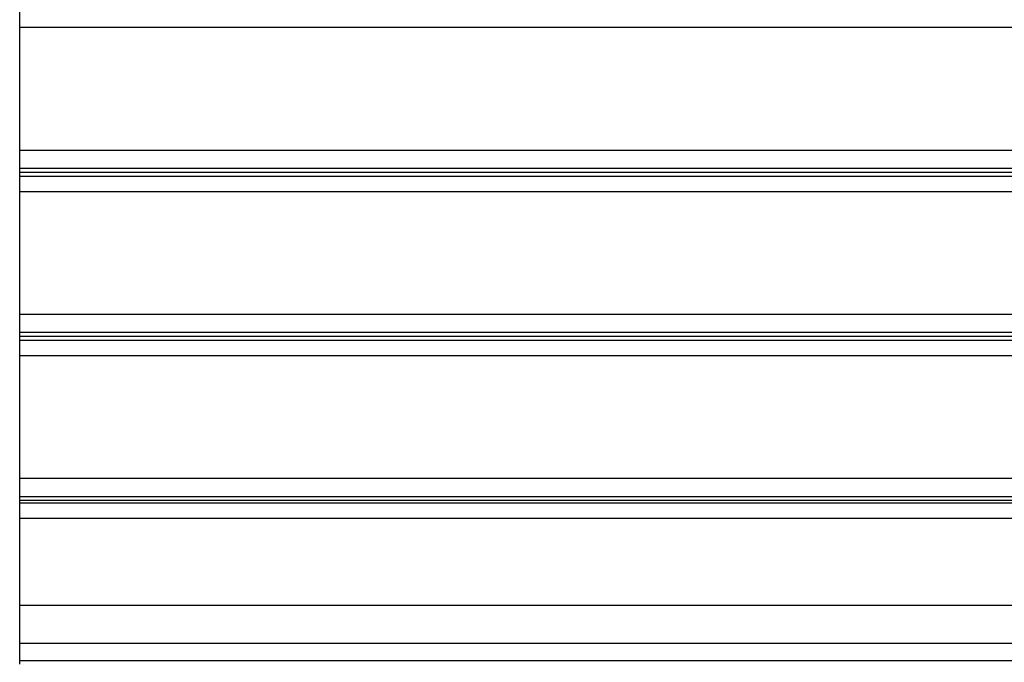
# Model space of a CAD drawing. Extents: x -66 to 65, y -27 to 27.
# Drawn here: x -12 to -8, y 13 to 15 of the extents above; entities that cross this region are included whole.
import ezdxf

# ---------------------------------------------------------------- set-up
doc = ezdxf.new("R2010")
doc.units = 0
doc.layers.get('0').update_dxf_attribs({"linetype": 'CONTINUOUS'})

msp = doc.modelspace()

# ---------------------------------------------------------------- linework, layer by layer
at = {"color": 0}
for points in [[(-12.0001, 15.4044), (-12.0001, 15.4676)], [(-12.0001, 15.4044), (-12.0001, 15.4676)], [(-12.0001, 15.4044), (-12.0001, 15.4676)], [(-12.0001, 15.4044), (-12.0001, 15.4676)], [(-12.0001, 15.4044), (-12.0001, 15.4676)], [(-12.0001, 15.4044), (-12.0001, 15.4676)], [(-12.0001, 15.4044), (-12.0001, 15.4676)], [(-12.0001, 15.4044), (-12.0001, 15.4676)], [(-12.0001, 15.4044), (-12.0001, 15.4676)], [(-12.0001, 15.4044), (-12.0001, 15.4676)], [(-12.0001, 15.4044), (-12.0001, 15.4676)], [(-12.0001, 15.4044), (-12.0001, 15.4676)], [(-12.0001, 15.4044), (-12.0001, 15.4676)], [(-12.0001, 15.4044), (-12.0001, 15.4676)], [(-12.0001, 15.4044), (-12.0001, 15.4676)], [(-12.0001, 15.4044), (-12.0001, 15.4676)], [(-12.0001, 15.4044), (-12.0001, 15.4676)], [(-12.0001, 15.4044), (-12.0001, 15.4676)], [(-12.0001, 15.4044), (-12.0001, 15.4676)], [(-12.0001, 15.4044), (-12.0001, 15.4676)], [(-12.0001, 15.4044), (-12.0001, 15.4676)], [(-12.0001, 15.4044), (-12.0001, 15.4044)], [(-12.0001, 15.4044), (-12.0001, 15.4044)], [(-12.0001, 15.4044), (2.9999, 15.4044)], [(-12.0001, 15.4044), (2.9999, 15.4044)], [(-12.0001, 15.4044), (2.9999, 15.4044)], [(-12.0001, 15.4044), (2.9999, 15.4044)], [(-12.0001, 15.4044), (2.9999, 15.4044)], [(-12.0001, 15.4044), (2.9999, 15.4044)], [(-12.0001, 15.4044), (2.9999, 15.4044)], [(-12.0001, 15.4044), (2.9999, 15.4044)], [(-12.0001, 15.4044), (2.9999, 15.4044)], [(-12.0001, 15.4044), (2.9999, 15.4044)], [(-12.0001, 15.4044), (2.9999, 15.4044)], [(-12.0001, 15.4044), (2.9999, 15.4044)], [(-12.0001, 15.4044), (2.9999, 15.4044)], [(-12.0001, 15.4044), (2.9999, 15.4044)], [(-12.0001, 15.4044), (2.9999, 15.4044)], [(-12.0001, 15.4044), (2.9999, 15.4044)], [(-12.0001, 15.4044), (2.9999, 15.4044)], [(-12.0001, 15.4044), (2.9999, 15.4044)], [(-12.0001, 15.4044), (2.9999, 15.4044)], [(-12.0001, 15.4044), (2.9999, 15.4044)], [(-12.0001, 15.4044), (2.9999, 15.4044)], [(-12.0001, 15.4044), (-12.0001, 15.4044)], [(-12.0001, 14.8956), (-12.0001, 15.4044)], [(-12.0001, 14.8956), (-12.0001, 15.4044)], [(-12.0001, 14.8956), (-12.0001, 15.4044)], [(-12.0001, 14.8956), (-12.0001, 15.4044)], [(-12.0001, 14.8956), (-12.0001, 15.4044)], [(-12.0001, 14.8956), (-12.0001, 15.4044)], [(-12.0001, 14.8956), (-12.0001, 15.4044)], [(-12.0001, 14.8956), (-12.0001, 15.4044)], [(-12.0001, 14.8956), (-12.0001, 15.4044)], [(-12.0001, 14.8956), (-12.0001, 15.4044)], [(-12.0001, 14.8956), (-12.0001, 15.4044)], [(-12.0001, 14.8956), (-12.0001, 15.4044)], [(-12.0001, 14.8956), (-12.0001, 15.4044)], [(-12.0001, 14.8956), (-12.0001, 15.4044)], [(-12.0001, 14.8956), (-12.0001, 15.4044)], [(-12.0001, 14.8956), (-12.0001, 15.4044)], [(-12.0001, 14.8956), (-12.0001, 15.4044)], [(-12.0001, 14.8956), (-12.0001, 15.4044)], [(-12.0001, 14.8956), (-12.0001, 15.4044)], [(-12.0001, 14.8956), (-12.0001, 15.4044)], [(-12.0001, 14.8956), (-12.0001, 15.4044)], [(-12.0001, 14.8956), (-12.0001, 14.8956)], [(-12.0001, 14.8956), (-12.0001, 14.8956)], [(-12.0001, 14.8956), (2.9999, 14.8956)], [(-12.0001, 14.8956), (2.9999, 14.8956)], [(-12.0001, 14.8956), (2.9999, 14.8956)], [(-12.0001, 14.8956), (2.9999, 14.8956)], [(-12.0001, 14.8956), (2.9999, 14.8956)], [(-12.0001, 14.8956), (2.9999, 14.8956)], [(-12.0001, 14.8956), (2.9999, 14.8956)], [(-12.0001, 14.8956), (2.9999, 14.8956)], [(-12.0001, 14.8956), (2.9999, 14.8956)], [(-12.0001, 14.8956), (2.9999, 14.8956)], [(-12.0001, 14.8956), (2.9999, 14.8956)], [(-12.0001, 14.8956), (2.9999, 14.8956)], [(-12.0001, 14.8956), (2.9999, 14.8956)], [(-12.0001, 14.8956), (2.9999, 14.8956)], [(-12.0001, 14.8956), (2.9999, 14.8956)], [(-12.0001, 14.8956), (2.9999, 14.8956)], [(-12.0001, 14.8956), (2.9999, 14.8956)], [(-12.0001, 14.8956), (2.9999, 14.8956)], [(-12.0001, 14.8956), (2.9999, 14.8956)], [(-12.0001, 14.8956), (2.9999, 14.8956)], [(-12.0001, 14.8956), (2.9999, 14.8956)], [(-12.0001, 14.8956), (-12.0001, 14.8956)], [(-12.0001, 14.8201), (-12.0001, 14.8956)], [(-12.0001, 14.8201), (-12.0001, 14.8956)], [(-12.0001, 14.8201), (-12.0001, 14.8956)], [(-12.0001, 14.8201), (-12.0001, 14.8956)], [(-12.0001, 14.8201), (-12.0001, 14.8956)], [(-12.0001, 14.8201), (-12.0001, 14.8956)], [(-12.0001, 14.8201), (-12.0001, 14.8956)], [(-12.0001, 14.8201), (-12.0001, 14.8956)], [(-12.0001, 14.8201), (-12.0001, 14.8956)], [(-12.0001, 14.8201), (-12.0001, 14.8956)], [(-12.0001, 14.8201), (-12.0001, 14.8956)], [(-12.0001, 14.8201), (-12.0001, 14.8956)], [(-12.0001, 14.8201), (-12.0001, 14.8956)], [(-12.0001, 14.8201), (-12.0001, 14.8956)], [(-12.0001, 14.8201), (-12.0001, 14.8956)], [(-12.0001, 14.8201), (-12.0001, 14.8956)], [(-12.0001, 14.8201), (-12.0001, 14.8956)], [(-12.0001, 14.8201), (-12.0001, 14.8956)], [(-12.0001, 14.8201), (-12.0001, 14.8956)], [(-12.0001, 14.8201), (-12.0001, 14.8956)], [(-12.0001, 14.8201), (-12.0001, 14.8956)], [(-12.0001, 14.8201), (-12.0001, 14.8201)], [(-12.0001, 14.8201), (-12.0001, 14.8201)], [(-12.0001, 14.8201), (2.9999, 14.8201)], [(-12.0001, 14.8201), (2.9999, 14.8201)], [(-12.0001, 14.8201), (2.9999, 14.8201)], [(-12.0001, 14.8201), (2.9999, 14.8201)], [(-12.0001, 14.8201), (2.9999, 14.8201)], [(-12.0001, 14.8201), (2.9999, 14.8201)], [(-12.0001, 14.8201), (2.9999, 14.8201)], [(-12.0001, 14.8201), (2.9999, 14.8201)], [(-12.0001, 14.8201), (2.9999, 14.8201)], [(-12.0001, 14.8201), (2.9999, 14.8201)], [(-12.0001, 14.8201), (2.9999, 14.8201)], [(-12.0001, 14.8201), (2.9999, 14.8201)], [(-12.0001, 14.8201), (2.9999, 14.8201)], [(-12.0001, 14.8201), (2.9999, 14.8201)], [(-12.0001, 14.8201), (2.9999, 14.8201)], [(-12.0001, 14.8201), (2.9999, 14.8201)], [(-12.0001, 14.8201), (2.9999, 14.8201)], [(-12.0001, 14.8201), (2.9999, 14.8201)], [(-12.0001, 14.8201), (2.9999, 14.8201)], [(-12.0001, 14.8201), (2.9999, 14.8201)], [(-12.0001, 14.8201), (2.9999, 14.8201)], [(-12.0001, 14.8201), (-12.0001, 14.8201)], [(-12.0001, 14.8026), (-12.0001, 14.8201)], [(-12.0001, 14.8026), (-12.0001, 14.8201)], [(-12.0001, 14.8026), (-12.0001, 14.8201)], [(-12.0001, 14.8026), (-12.0001, 14.8201)], [(-12.0001, 14.8026), (-12.0001, 14.8201)], [(-12.0001, 14.8026), (-12.0001, 14.8201)], [(-12.0001, 14.8026), (-12.0001, 14.8201)], [(-12.0001, 14.8026), (-12.0001, 14.8201)], [(-12.0001, 14.8026), (-12.0001, 14.8201)], [(-12.0001, 14.8026), (-12.0001, 14.8201)], [(-12.0001, 14.8026), (-12.0001, 14.8201)], [(-12.0001, 14.8026), (-12.0001, 14.8201)], [(-12.0001, 14.8026), (-12.0001, 14.8201)], [(-12.0001, 14.8026), (-12.0001, 14.8201)], [(-12.0001, 14.8026), (-12.0001, 14.8201)], [(-12.0001, 14.8026), (-12.0001, 14.8201)], [(-12.0001, 14.8026), (-12.0001, 14.8201)], [(-12.0001, 14.8026), (-12.0001, 14.8201)], [(-12.0001, 14.8026), (-12.0001, 14.8201)], [(-12.0001, 14.8026), (-12.0001, 14.8201)], [(-12.0001, 14.8026), (-12.0001, 14.8201)], [(-12.0001, 14.8026), (-12.0001, 14.8026)], [(-12.0001, 14.7876), (-12.0001, 14.8026)], [(-12.0001, 14.7876), (-12.0001, 14.8026)], [(-12.0001, 14.7876), (-12.0001, 14.8026)], [(-12.0001, 14.7876), (-12.0001, 14.8026)], [(-12.0001, 14.7876), (-12.0001, 14.8026)], [(-12.0001, 14.7876), (-12.0001, 14.8026)], [(-12.0001, 14.7876), (-12.0001, 14.8026)], [(-12.0001, 14.7876), (-12.0001, 14.8026)], [(-12.0001, 14.7876), (-12.0001, 14.8026)], [(-12.0001, 14.7876), (-12.0001, 14.8026)], [(-12.0001, 14.7876), (-12.0001, 14.8026)], [(-12.0001, 14.7876), (-12.0001, 14.8026)], [(-12.0001, 14.7876), (-12.0001, 14.8026)], [(-12.0001, 14.7876), (-12.0001, 14.8026)], [(-12.0001, 14.7876), (-12.0001, 14.8026)], [(-12.0001, 14.7876), (-12.0001, 14.8026)], [(-12.0001, 14.7876), (-12.0001, 14.8026)], [(-12.0001, 14.7876), (-12.0001, 14.8026)], [(-12.0001, 14.7876), (-12.0001, 14.8026)], [(-12.0001, 14.7876), (-12.0001, 14.8026)], [(-12.0001, 14.7876), (-12.0001, 14.8026)], [(-12.0001, 14.8026), (-12.0001, 14.8026)], [(2.9999, 14.8026), (-12.0001, 14.8026)], [(2.9999, 14.8026), (-12.0001, 14.8026)], [(2.9999, 14.8026), (-12.0001, 14.8026)], [(2.9999, 14.8026), (-12.0001, 14.8026)], [(2.9999, 14.8026), (-12.0001, 14.8026)], [(2.9999, 14.8026), (-12.0001, 14.8026)], [(2.9999, 14.8026), (-12.0001, 14.8026)], [(2.9999, 14.8026), (-12.0001, 14.8026)], [(2.9999, 14.8026), (-12.0001, 14.8026)], [(2.9999, 14.8026), (-12.0001, 14.8026)], [(2.9999, 14.8026), (-12.0001, 14.8026)], [(2.9999, 14.8026), (-12.0001, 14.8026)], [(2.9999, 14.8026), (-12.0001, 14.8026)], [(2.9999, 14.8026), (-12.0001, 14.8026)], [(2.9999, 14.8026), (-12.0001, 14.8026)], [(2.9999, 14.8026), (-12.0001, 14.8026)], [(2.9999, 14.8026), (-12.0001, 14.8026)], [(2.9999, 14.8026), (-12.0001, 14.8026)], [(2.9999, 14.8026), (-12.0001, 14.8026)], [(2.9999, 14.8026), (-12.0001, 14.8026)], [(2.9999, 14.8026), (-12.0001, 14.8026)], [(-12.0001, 14.8026), (-12.0001, 14.8026)], [(-12.0001, 14.7876), (-12.0001, 14.7876)], [(-12.0001, 14.7876), (-12.0001, 14.7876)], [(-12.0001, 14.7876), (2.9999, 14.7876)], [(-12.0001, 14.7876), (2.9999, 14.7876)], [(-12.0001, 14.7876), (2.9999, 14.7876)], [(-12.0001, 14.7876), (2.9999, 14.7876)], [(-12.0001, 14.7876), (2.9999, 14.7876)], [(-12.0001, 14.7876), (2.9999, 14.7876)], [(-12.0001, 14.7876), (2.9999, 14.7876)], [(-12.0001, 14.7876), (2.9999, 14.7876)], [(-12.0001, 14.7876), (2.9999, 14.7876)], [(-12.0001, 14.7876), (2.9999, 14.7876)], [(-12.0001, 14.7876), (2.9999, 14.7876)], [(-12.0001, 14.7876), (2.9999, 14.7876)], [(-12.0001, 14.7876), (2.9999, 14.7876)], [(-12.0001, 14.7876), (2.9999, 14.7876)], [(-12.0001, 14.7876), (2.9999, 14.7876)], [(-12.0001, 14.7876), (2.9999, 14.7876)], [(-12.0001, 14.7876), (2.9999, 14.7876)], [(-12.0001, 14.7876), (2.9999, 14.7876)], [(-12.0001, 14.7876), (2.9999, 14.7876)], [(-12.0001, 14.7876), (2.9999, 14.7876)], [(-12.0001, 14.7876), (2.9999, 14.7876)], [(-12.0001, 14.7876), (-12.0001, 14.7876)], [(-12.0001, 14.7244), (-12.0001, 14.7876)], [(-12.0001, 14.7244), (-12.0001, 14.7876)], [(-12.0001, 14.7244), (-12.0001, 14.7876)], [(-12.0001, 14.7244), (-12.0001, 14.7876)], [(-12.0001, 14.7244), (-12.0001, 14.7876)], [(-12.0001, 14.7244), (-12.0001, 14.7876)], [(-12.0001, 14.7244), (-12.0001, 14.7876)], [(-12.0001, 14.7244), (-12.0001, 14.7876)], [(-12.0001, 14.7244), (-12.0001, 14.7876)], [(-12.0001, 14.7244), (-12.0001, 14.7876)], [(-12.0001, 14.7244), (-12.0001, 14.7876)], [(-12.0001, 14.7244), (-12.0001, 14.7876)], [(-12.0001, 14.7244), (-12.0001, 14.7876)], [(-12.0001, 14.7244), (-12.0001, 14.7876)], [(-12.0001, 14.7244), (-12.0001, 14.7876)], [(-12.0001, 14.7244), (-12.0001, 14.7876)], [(-12.0001, 14.7244), (-12.0001, 14.7876)], [(-12.0001, 14.7244), (-12.0001, 14.7876)], [(-12.0001, 14.7244), (-12.0001, 14.7876)], [(-12.0001, 14.7244), (-12.0001, 14.7876)], [(-12.0001, 14.7244), (-12.0001, 14.7876)], [(-12.0001, 14.7244), (-12.0001, 14.7244)], [(-12.0001, 14.7244), (-12.0001, 14.7244)], [(-12.0001, 14.7244), (2.9999, 14.7244)], [(-12.0001, 14.7244), (2.9999, 14.7244)], [(-12.0001, 14.7244), (2.9999, 14.7244)], [(-12.0001, 14.7244), (2.9999, 14.7244)], [(-12.0001, 14.7244), (2.9999, 14.7244)], [(-12.0001, 14.7244), (2.9999, 14.7244)], [(-12.0001, 14.7244), (2.9999, 14.7244)], [(-12.0001, 14.7244), (2.9999, 14.7244)], [(-12.0001, 14.7244), (2.9999, 14.7244)], [(-12.0001, 14.7244), (2.9999, 14.7244)], [(-12.0001, 14.7244), (2.9999, 14.7244)], [(-12.0001, 14.7244), (2.9999, 14.7244)], [(-12.0001, 14.7244), (2.9999, 14.7244)], [(-12.0001, 14.7244), (2.9999, 14.7244)], [(-12.0001, 14.7244), (2.9999, 14.7244)], [(-12.0001, 14.7244), (2.9999, 14.7244)], [(-12.0001, 14.7244), (2.9999, 14.7244)], [(-12.0001, 14.7244), (2.9999, 14.7244)], [(-12.0001, 14.7244), (2.9999, 14.7244)], [(-12.0001, 14.7244), (2.9999, 14.7244)], [(-12.0001, 14.7244), (2.9999, 14.7244)], [(-12.0001, 14.7244), (-12.0001, 14.7244)], [(-12.0001, 14.2156), (-12.0001, 14.7244)], [(-12.0001, 14.2156), (-12.0001, 14.7244)], [(-12.0001, 14.2156), (-12.0001, 14.7244)], [(-12.0001, 14.2156), (-12.0001, 14.7244)], [(-12.0001, 14.2156), (-12.0001, 14.7244)], [(-12.0001, 14.2156), (-12.0001, 14.7244)], [(-12.0001, 14.2156), (-12.0001, 14.7244)], [(-12.0001, 14.2156), (-12.0001, 14.7244)], [(-12.0001, 14.2156), (-12.0001, 14.7244)], [(-12.0001, 14.2156), (-12.0001, 14.7244)], [(-12.0001, 14.2156), (-12.0001, 14.7244)], [(-12.0001, 14.2156), (-12.0001, 14.7244)], [(-12.0001, 14.2156), (-12.0001, 14.7244)], [(-12.0001, 14.2156), (-12.0001, 14.7244)], [(-12.0001, 14.2156), (-12.0001, 14.7244)], [(-12.0001, 14.2156), (-12.0001, 14.7244)], [(-12.0001, 14.2156), (-12.0001, 14.7244)], [(-12.0001, 14.2156), (-12.0001, 14.7244)], [(-12.0001, 14.2156), (-12.0001, 14.7244)], [(-12.0001, 14.2156), (-12.0001, 14.7244)], [(-12.0001, 14.2156), (-12.0001, 14.7244)], [(-12.0001, 14.2156), (-12.0001, 14.2156)], [(-12.0001, 14.2156), (-12.0001, 14.2156)], [(-12.0001, 14.2156), (2.9999, 14.2156)], [(-12.0001, 14.2156), (2.9999, 14.2156)], [(-12.0001, 14.2156), (2.9999, 14.2156)], [(-12.0001, 14.2156), (2.9999, 14.2156)], [(-12.0001, 14.2156), (2.9999, 14.2156)], [(-12.0001, 14.2156), (2.9999, 14.2156)], [(-12.0001, 14.2156), (2.9999, 14.2156)], [(-12.0001, 14.2156), (2.9999, 14.2156)], [(-12.0001, 14.2156), (2.9999, 14.2156)], [(-12.0001, 14.2156), (2.9999, 14.2156)], [(-12.0001, 14.2156), (2.9999, 14.2156)], [(-12.0001, 14.2156), (2.9999, 14.2156)], [(-12.0001, 14.2156), (2.9999, 14.2156)], [(-12.0001, 14.2156), (2.9999, 14.2156)], [(-12.0001, 14.2156), (2.9999, 14.2156)], [(-12.0001, 14.2156), (2.9999, 14.2156)], [(-12.0001, 14.2156), (2.9999, 14.2156)], [(-12.0001, 14.2156), (2.9999, 14.2156)], [(-12.0001, 14.2156), (2.9999, 14.2156)], [(-12.0001, 14.2156), (2.9999, 14.2156)], [(-12.0001, 14.2156), (2.9999, 14.2156)], [(-12.0001, 14.2156), (-12.0001, 14.2156)], [(-12.0001, 14.1401), (-12.0001, 14.2156)], [(-12.0001, 14.1401), (-12.0001, 14.2156)], [(-12.0001, 14.1401), (-12.0001, 14.2156)], [(-12.0001, 14.1401), (-12.0001, 14.2156)], [(-12.0001, 14.1401), (-12.0001, 14.2156)], [(-12.0001, 14.1401), (-12.0001, 14.2156)], [(-12.0001, 14.1401), (-12.0001, 14.2156)], [(-12.0001, 14.1401), (-12.0001, 14.2156)], [(-12.0001, 14.1401), (-12.0001, 14.2156)], [(-12.0001, 14.1401), (-12.0001, 14.2156)], [(-12.0001, 14.1401), (-12.0001, 14.2156)], [(-12.0001, 14.1401), (-12.0001, 14.2156)], [(-12.0001, 14.1401), (-12.0001, 14.2156)], [(-12.0001, 14.1401), (-12.0001, 14.2156)], [(-12.0001, 14.1401), (-12.0001, 14.2156)], [(-12.0001, 14.1401), (-12.0001, 14.2156)], [(-12.0001, 14.1401), (-12.0001, 14.2156)], [(-12.0001, 14.1401), (-12.0001, 14.2156)], [(-12.0001, 14.1401), (-12.0001, 14.2156)], [(-12.0001, 14.1401), (-12.0001, 14.2156)], [(-12.0001, 14.1401), (-12.0001, 14.2156)], [(-12.0001, 14.1401), (-12.0001, 14.1401)], [(-12.0001, 14.1401), (-12.0001, 14.1401)], [(-12.0001, 14.1401), (2.9999, 14.1401)], [(-12.0001, 14.1401), (2.9999, 14.1401)], [(-12.0001, 14.1401), (2.9999, 14.1401)], [(-12.0001, 14.1401), (2.9999, 14.1401)], [(-12.0001, 14.1401), (2.9999, 14.1401)], [(-12.0001, 14.1401), (2.9999, 14.1401)], [(-12.0001, 14.1401), (2.9999, 14.1401)], [(-12.0001, 14.1401), (2.9999, 14.1401)], [(-12.0001, 14.1401), (2.9999, 14.1401)], [(-12.0001, 14.1401), (2.9999, 14.1401)], [(-12.0001, 14.1401), (2.9999, 14.1401)], [(-12.0001, 14.1401), (2.9999, 14.1401)], [(-12.0001, 14.1401), (2.9999, 14.1401)], [(-12.0001, 14.1401), (2.9999, 14.1401)], [(-12.0001, 14.1401), (2.9999, 14.1401)], [(-12.0001, 14.1401), (2.9999, 14.1401)], [(-12.0001, 14.1401), (2.9999, 14.1401)], [(-12.0001, 14.1401), (2.9999, 14.1401)], [(-12.0001, 14.1401), (2.9999, 14.1401)], [(-12.0001, 14.1401), (2.9999, 14.1401)], [(-12.0001, 14.1401), (2.9999, 14.1401)], [(-12.0001, 14.1401), (-12.0001, 14.1401)], [(-12.0001, 14.1226), (-12.0001, 14.1401)], [(-12.0001, 14.1226), (-12.0001, 14.1401)], [(-12.0001, 14.1226), (-12.0001, 14.1401)], [(-12.0001, 14.1226), (-12.0001, 14.1401)], [(-12.0001, 14.1226), (-12.0001, 14.1401)], [(-12.0001, 14.1226), (-12.0001, 14.1401)], [(-12.0001, 14.1226), (-12.0001, 14.1401)], [(-12.0001, 14.1226), (-12.0001, 14.1401)], [(-12.0001, 14.1226), (-12.0001, 14.1401)], [(-12.0001, 14.1226), (-12.0001, 14.1401)], [(-12.0001, 14.1226), (-12.0001, 14.1401)], [(-12.0001, 14.1226), (-12.0001, 14.1401)], [(-12.0001, 14.1226), (-12.0001, 14.1401)], [(-12.0001, 14.1226), (-12.0001, 14.1401)], [(-12.0001, 14.1226), (-12.0001, 14.1401)], [(-12.0001, 14.1226), (-12.0001, 14.1401)], [(-12.0001, 14.1226), (-12.0001, 14.1401)], [(-12.0001, 14.1226), (-12.0001, 14.1401)], [(-12.0001, 14.1226), (-12.0001, 14.1401)], [(-12.0001, 14.1226), (-12.0001, 14.1401)], [(-12.0001, 14.1226), (-12.0001, 14.1401)], [(-12.0001, 14.1226), (-12.0001, 14.1226)], [(-12.0001, 14.1076), (-12.0001, 14.1226)], [(-12.0001, 14.1076), (-12.0001, 14.1226)], [(-12.0001, 14.1076), (-12.0001, 14.1226)], [(-12.0001, 14.1076), (-12.0001, 14.1226)], [(-12.0001, 14.1076), (-12.0001, 14.1226)], [(-12.0001, 14.1076), (-12.0001, 14.1226)], [(-12.0001, 14.1076), (-12.0001, 14.1226)], [(-12.0001, 14.1076), (-12.0001, 14.1226)], [(-12.0001, 14.1076), (-12.0001, 14.1226)], [(-12.0001, 14.1076), (-12.0001, 14.1226)], [(-12.0001, 14.1076), (-12.0001, 14.1226)], [(-12.0001, 14.1076), (-12.0001, 14.1226)], [(-12.0001, 14.1076), (-12.0001, 14.1226)], [(-12.0001, 14.1076), (-12.0001, 14.1226)], [(-12.0001, 14.1076), (-12.0001, 14.1226)], [(-12.0001, 14.1076), (-12.0001, 14.1226)], [(-12.0001, 14.1076), (-12.0001, 14.1226)], [(-12.0001, 14.1076), (-12.0001, 14.1226)], [(-12.0001, 14.1076), (-12.0001, 14.1226)], [(-12.0001, 14.1076), (-12.0001, 14.1226)], [(-12.0001, 14.1076), (-12.0001, 14.1226)], [(-12.0001, 14.1226), (-12.0001, 14.1226)], [(2.9999, 14.1226), (-12.0001, 14.1226)], [(2.9999, 14.1226), (-12.0001, 14.1226)], [(2.9999, 14.1226), (-12.0001, 14.1226)], [(2.9999, 14.1226), (-12.0001, 14.1226)], [(2.9999, 14.1226), (-12.0001, 14.1226)], [(2.9999, 14.1226), (-12.0001, 14.1226)], [(2.9999, 14.1226), (-12.0001, 14.1226)], [(2.9999, 14.1226), (-12.0001, 14.1226)], [(2.9999, 14.1226), (-12.0001, 14.1226)], [(2.9999, 14.1226), (-12.0001, 14.1226)], [(2.9999, 14.1226), (-12.0001, 14.1226)], [(2.9999, 14.1226), (-12.0001, 14.1226)], [(2.9999, 14.1226), (-12.0001, 14.1226)], [(2.9999, 14.1226), (-12.0001, 14.1226)], [(2.9999, 14.1226), (-12.0001, 14.1226)], [(2.9999, 14.1226), (-12.0001, 14.1226)], [(2.9999, 14.1226), (-12.0001, 14.1226)], [(2.9999, 14.1226), (-12.0001, 14.1226)], [(2.9999, 14.1226), (-12.0001, 14.1226)], [(2.9999, 14.1226), (-12.0001, 14.1226)], [(2.9999, 14.1226), (-12.0001, 14.1226)], [(-12.0001, 14.1226), (-12.0001, 14.1226)], [(-12.0001, 14.1076), (-12.0001, 14.1076)], [(-12.0001, 14.1076), (-12.0001, 14.1076)], [(-12.0001, 14.1076), (2.9999, 14.1076)], [(-12.0001, 14.1076), (2.9999, 14.1076)], [(-12.0001, 14.1076), (2.9999, 14.1076)], [(-12.0001, 14.1076), (2.9999, 14.1076)], [(-12.0001, 14.1076), (2.9999, 14.1076)], [(-12.0001, 14.1076), (2.9999, 14.1076)], [(-12.0001, 14.1076), (2.9999, 14.1076)], [(-12.0001, 14.1076), (2.9999, 14.1076)], [(-12.0001, 14.1076), (2.9999, 14.1076)], [(-12.0001, 14.1076), (2.9999, 14.1076)], [(-12.0001, 14.1076), (2.9999, 14.1076)], [(-12.0001, 14.1076), (2.9999, 14.1076)], [(-12.0001, 14.1076), (2.9999, 14.1076)], [(-12.0001, 14.1076), (2.9999, 14.1076)], [(-12.0001, 14.1076), (2.9999, 14.1076)], [(-12.0001, 14.1076), (2.9999, 14.1076)], [(-12.0001, 14.1076), (2.9999, 14.1076)], [(-12.0001, 14.1076), (2.9999, 14.1076)], [(-12.0001, 14.1076), (2.9999, 14.1076)], [(-12.0001, 14.1076), (2.9999, 14.1076)], [(-12.0001, 14.1076), (2.9999, 14.1076)], [(-12.0001, 14.1076), (-12.0001, 14.1076)], [(-12.0001, 14.0444), (-12.0001, 14.1076)], [(-12.0001, 14.0444), (-12.0001, 14.1076)], [(-12.0001, 14.0444), (-12.0001, 14.1076)], [(-12.0001, 14.0444), (-12.0001, 14.1076)], [(-12.0001, 14.0444), (-12.0001, 14.1076)], [(-12.0001, 14.0444), (-12.0001, 14.1076)], [(-12.0001, 14.0444), (-12.0001, 14.1076)], [(-12.0001, 14.0444), (-12.0001, 14.1076)], [(-12.0001, 14.0444), (-12.0001, 14.1076)], [(-12.0001, 14.0444), (-12.0001, 14.1076)], [(-12.0001, 14.0444), (-12.0001, 14.1076)], [(-12.0001, 14.0444), (-12.0001, 14.1076)], [(-12.0001, 14.0444), (-12.0001, 14.1076)], [(-12.0001, 14.0444), (-12.0001, 14.1076)], [(-12.0001, 14.0444), (-12.0001, 14.1076)], [(-12.0001, 14.0444), (-12.0001, 14.1076)], [(-12.0001, 14.0444), (-12.0001, 14.1076)], [(-12.0001, 14.0444), (-12.0001, 14.1076)], [(-12.0001, 14.0444), (-12.0001, 14.1076)], [(-12.0001, 14.0444), (-12.0001, 14.1076)], [(-12.0001, 14.0444), (-12.0001, 14.1076)], [(-12.0001, 14.0444), (-12.0001, 14.0444)], [(-12.0001, 14.0444), (-12.0001, 14.0444)], [(-12.0001, 14.0444), (2.9999, 14.0444)], [(-12.0001, 14.0444), (2.9999, 14.0444)], [(-12.0001, 14.0444), (2.9999, 14.0444)], [(-12.0001, 14.0444), (2.9999, 14.0444)], [(-12.0001, 14.0444), (2.9999, 14.0444)], [(-12.0001, 14.0444), (2.9999, 14.0444)], [(-12.0001, 14.0444), (2.9999, 14.0444)], [(-12.0001, 14.0444), (2.9999, 14.0444)], [(-12.0001, 14.0444), (2.9999, 14.0444)], [(-12.0001, 14.0444), (2.9999, 14.0444)], [(-12.0001, 14.0444), (2.9999, 14.0444)], [(-12.0001, 14.0444), (2.9999, 14.0444)], [(-12.0001, 14.0444), (2.9999, 14.0444)], [(-12.0001, 14.0444), (2.9999, 14.0444)], [(-12.0001, 14.0444), (2.9999, 14.0444)], [(-12.0001, 14.0444), (2.9999, 14.0444)], [(-12.0001, 14.0444), (2.9999, 14.0444)], [(-12.0001, 14.0444), (2.9999, 14.0444)], [(-12.0001, 14.0444), (2.9999, 14.0444)], [(-12.0001, 14.0444), (2.9999, 14.0444)], [(-12.0001, 14.0444), (2.9999, 14.0444)], [(-12.0001, 14.0444), (-12.0001, 14.0444)], [(-12.0001, 13.5356), (-12.0001, 14.0444)], [(-12.0001, 13.5356), (-12.0001, 14.0444)], [(-12.0001, 13.5356), (-12.0001, 14.0444)], [(-12.0001, 13.5356), (-12.0001, 14.0444)], [(-12.0001, 13.5356), (-12.0001, 14.0444)], [(-12.0001, 13.5356), (-12.0001, 14.0444)], [(-12.0001, 13.5356), (-12.0001, 14.0444)], [(-12.0001, 13.5356), (-12.0001, 14.0444)], [(-12.0001, 13.5356), (-12.0001, 14.0444)], [(-12.0001, 13.5356), (-12.0001, 14.0444)], [(-12.0001, 13.5356), (-12.0001, 14.0444)], [(-12.0001, 13.5356), (-12.0001, 14.0444)], [(-12.0001, 13.5356), (-12.0001, 14.0444)], [(-12.0001, 13.5356), (-12.0001, 14.0444)], [(-12.0001, 13.5356), (-12.0001, 14.0444)], [(-12.0001, 13.5356), (-12.0001, 14.0444)], [(-12.0001, 13.5356), (-12.0001, 14.0444)], [(-12.0001, 13.5356), (-12.0001, 14.0444)], [(-12.0001, 13.5356), (-12.0001, 14.0444)], [(-12.0001, 13.5356), (-12.0001, 14.0444)], [(-12.0001, 13.5356), (-12.0001, 14.0444)], [(-12.0001, 13.5356), (-12.0001, 13.5356)], [(-12.0001, 13.5356), (-12.0001, 13.5356)], [(-12.0001, 13.5356), (2.9999, 13.5356)], [(-12.0001, 13.5356), (2.9999, 13.5356)], [(-12.0001, 13.5356), (2.9999, 13.5356)], [(-12.0001, 13.5356), (2.9999, 13.5356)], [(-12.0001, 13.5356), (2.9999, 13.5356)], [(-12.0001, 13.5356), (2.9999, 13.5356)], [(-12.0001, 13.5356), (2.9999, 13.5356)], [(-12.0001, 13.5356), (2.9999, 13.5356)], [(-12.0001, 13.5356), (2.9999, 13.5356)], [(-12.0001, 13.5356), (2.9999, 13.5356)], [(-12.0001, 13.5356), (2.9999, 13.5356)], [(-12.0001, 13.5356), (2.9999, 13.5356)], [(-12.0001, 13.5356), (2.9999, 13.5356)], [(-12.0001, 13.5356), (2.9999, 13.5356)], [(-12.0001, 13.5356), (2.9999, 13.5356)], [(-12.0001, 13.5356), (2.9999, 13.5356)], [(-12.0001, 13.5356), (2.9999, 13.5356)], [(-12.0001, 13.5356), (2.9999, 13.5356)], [(-12.0001, 13.5356), (2.9999, 13.5356)], [(-12.0001, 13.5356), (2.9999, 13.5356)], [(-12.0001, 13.5356), (2.9999, 13.5356)], [(-12.0001, 13.5356), (-12.0001, 13.5356)], [(-12.0001, 13.4601), (-12.0001, 13.5356)], [(-12.0001, 13.4601), (-12.0001, 13.5356)], [(-12.0001, 13.4601), (-12.0001, 13.5356)], [(-12.0001, 13.4601), (-12.0001, 13.5356)], [(-12.0001, 13.4601), (-12.0001, 13.5356)], [(-12.0001, 13.4601), (-12.0001, 13.5356)], [(-12.0001, 13.4601), (-12.0001, 13.5356)], [(-12.0001, 13.4601), (-12.0001, 13.5356)], [(-12.0001, 13.4601), (-12.0001, 13.5356)], [(-12.0001, 13.4601), (-12.0001, 13.5356)], [(-12.0001, 13.4601), (-12.0001, 13.5356)], [(-12.0001, 13.4601), (-12.0001, 13.5356)], [(-12.0001, 13.4601), (-12.0001, 13.5356)], [(-12.0001, 13.4601), (-12.0001, 13.5356)], [(-12.0001, 13.4601), (-12.0001, 13.5356)], [(-12.0001, 13.4601), (-12.0001, 13.5356)], [(-12.0001, 13.4601), (-12.0001, 13.5356)], [(-12.0001, 13.4601), (-12.0001, 13.5356)], [(-12.0001, 13.4601), (-12.0001, 13.5356)], [(-12.0001, 13.4601), (-12.0001, 13.5356)], [(-12.0001, 13.4601), (-12.0001, 13.5356)], [(-12.0001, 13.4601), (-12.0001, 13.4601)], [(-12.0001, 13.4601), (-12.0001, 13.4601)], [(-12.0001, 13.4601), (2.9999, 13.4601)], [(-12.0001, 13.4601), (2.9999, 13.4601)], [(-12.0001, 13.4601), (2.9999, 13.4601)], [(-12.0001, 13.4601), (2.9999, 13.4601)], [(-12.0001, 13.4601), (2.9999, 13.4601)], [(-12.0001, 13.4601), (2.9999, 13.4601)], [(-12.0001, 13.4601), (2.9999, 13.4601)], [(-12.0001, 13.4601), (2.9999, 13.4601)], [(-12.0001, 13.4601), (2.9999, 13.4601)], [(-12.0001, 13.4601), (2.9999, 13.4601)], [(-12.0001, 13.4601), (2.9999, 13.4601)], [(-12.0001, 13.4601), (2.9999, 13.4601)], [(-12.0001, 13.4601), (2.9999, 13.4601)], [(-12.0001, 13.4601), (2.9999, 13.4601)], [(-12.0001, 13.4601), (2.9999, 13.4601)], [(-12.0001, 13.4601), (2.9999, 13.4601)], [(-12.0001, 13.4601), (2.9999, 13.4601)], [(-12.0001, 13.4601), (2.9999, 13.4601)], [(-12.0001, 13.4601), (2.9999, 13.4601)], [(-12.0001, 13.4601), (2.9999, 13.4601)], [(-12.0001, 13.4601), (2.9999, 13.4601)], [(-12.0001, 13.4601), (-12.0001, 13.4601)], [(-12.0001, 13.4426), (-12.0001, 13.4601)], [(-12.0001, 13.4426), (-12.0001, 13.4601)], [(-12.0001, 13.4426), (-12.0001, 13.4601)], [(-12.0001, 13.4426), (-12.0001, 13.4601)], [(-12.0001, 13.4426), (-12.0001, 13.4601)], [(-12.0001, 13.4426), (-12.0001, 13.4601)], [(-12.0001, 13.4426), (-12.0001, 13.4601)], [(-12.0001, 13.4426), (-12.0001, 13.4601)], [(-12.0001, 13.4426), (-12.0001, 13.4601)], [(-12.0001, 13.4426), (-12.0001, 13.4601)], [(-12.0001, 13.4426), (-12.0001, 13.4601)], [(-12.0001, 13.4426), (-12.0001, 13.4601)], [(-12.0001, 13.4426), (-12.0001, 13.4601)], [(-12.0001, 13.4426), (-12.0001, 13.4601)], [(-12.0001, 13.4426), (-12.0001, 13.4601)], [(-12.0001, 13.4426), (-12.0001, 13.4601)], [(-12.0001, 13.4426), (-12.0001, 13.4601)], [(-12.0001, 13.4426), (-12.0001, 13.4601)], [(-12.0001, 13.4426), (-12.0001, 13.4601)], [(-12.0001, 13.4426), (-12.0001, 13.4601)], [(-12.0001, 13.4426), (-12.0001, 13.4601)], [(-12.0001, 13.4426), (-12.0001, 13.4426)], [(2.9999, 13.4426), (-12.0001, 13.4426)], [(2.9999, 13.4426), (-12.0001, 13.4426)], [(2.9999, 13.4426), (-12.0001, 13.4426)], [(2.9999, 13.4426), (-12.0001, 13.4426)], [(2.9999, 13.4426), (-12.0001, 13.4426)], [(2.9999, 13.4426), (-12.0001, 13.4426)], [(2.9999, 13.4426), (-12.0001, 13.4426)], [(2.9999, 13.4426), (-12.0001, 13.4426)], [(2.9999, 13.4426), (-12.0001, 13.4426)], [(2.9999, 13.4426), (-12.0001, 13.4426)], [(2.9999, 13.4426), (-12.0001, 13.4426)], [(2.9999, 13.4426), (-12.0001, 13.4426)], [(2.9999, 13.4426), (-12.0001, 13.4426)], [(2.9999, 13.4426), (-12.0001, 13.4426)], [(2.9999, 13.4426), (-12.0001, 13.4426)], [(2.9999, 13.4426), (-12.0001, 13.4426)], [(2.9999, 13.4426), (-12.0001, 13.4426)], [(2.9999, 13.4426), (-12.0001, 13.4426)], [(2.9999, 13.4426), (-12.0001, 13.4426)], [(2.9999, 13.4426), (-12.0001, 13.4426)], [(2.9999, 13.4426), (-12.0001, 13.4426)], [(-12.0001, 13.4426), (-12.0001, 13.4426)], [(-12.0001, 13.4426), (-12.0001, 13.4426)], [(-12.0001, 13.4326), (-12.0001, 13.4426)], [(-12.0001, 13.4326), (-12.0001, 13.4426)], [(-12.0001, 13.4326), (-12.0001, 13.4426)], [(-12.0001, 13.4326), (-12.0001, 13.4426)], [(-12.0001, 13.4326), (-12.0001, 13.4426)], [(-12.0001, 13.4326), (-12.0001, 13.4426)], [(-12.0001, 13.4326), (-12.0001, 13.4426)], [(-12.0001, 13.4326), (-12.0001, 13.4426)], [(-12.0001, 13.4326), (-12.0001, 13.4426)], [(-12.0001, 13.4326), (-12.0001, 13.4426)], [(-12.0001, 13.4326), (-12.0001, 13.4426)], [(-12.0001, 13.4326), (-12.0001, 13.4426)], [(-12.0001, 13.4326), (-12.0001, 13.4426)], [(-12.0001, 13.4326), (-12.0001, 13.4426)], [(-12.0001, 13.4326), (-12.0001, 13.4426)], [(-12.0001, 13.4326), (-12.0001, 13.4426)], [(-12.0001, 13.4326), (-12.0001, 13.4426)], [(-12.0001, 13.4326), (-12.0001, 13.4426)], [(-12.0001, 13.4326), (-12.0001, 13.4426)], [(-12.0001, 13.4326), (-12.0001, 13.4426)], [(-12.0001, 13.4326), (-12.0001, 13.4426)], [(-12.0001, 13.4326), (-12.0001, 13.4326)], [(-12.0001, 13.4326), (-12.0001, 13.4326)], [(-12.0001, 13.4326), (2.9999, 13.4326)], [(-12.0001, 13.4326), (2.9999, 13.4326)], [(-12.0001, 13.4326), (2.9999, 13.4326)], [(-12.0001, 13.4326), (2.9999, 13.4326)], [(-12.0001, 13.4326), (2.9999, 13.4326)], [(-12.0001, 13.4326), (2.9999, 13.4326)], [(-12.0001, 13.4326), (2.9999, 13.4326)], [(-12.0001, 13.4326), (2.9999, 13.4326)], [(-12.0001, 13.4326), (2.9999, 13.4326)], [(-12.0001, 13.4326), (2.9999, 13.4326)], [(-12.0001, 13.4326), (2.9999, 13.4326)], [(-12.0001, 13.4326), (2.9999, 13.4326)], [(-12.0001, 13.4326), (2.9999, 13.4326)], [(-12.0001, 13.4326), (2.9999, 13.4326)], [(-12.0001, 13.4326), (2.9999, 13.4326)], [(-12.0001, 13.4326), (2.9999, 13.4326)], [(-12.0001, 13.4326), (2.9999, 13.4326)], [(-12.0001, 13.4326), (2.9999, 13.4326)], [(-12.0001, 13.4326), (2.9999, 13.4326)], [(-12.0001, 13.4326), (2.9999, 13.4326)], [(-12.0001, 13.4326), (2.9999, 13.4326)], [(-12.0001, 13.4326), (-12.0001, 13.4326)], [(-12.0001, 13.3694), (-12.0001, 13.4326)], [(-12.0001, 13.3694), (-12.0001, 13.4326)], [(-12.0001, 13.3694), (-12.0001, 13.4326)], [(-12.0001, 13.3694), (-12.0001, 13.4326)], [(-12.0001, 13.3694), (-12.0001, 13.4326)], [(-12.0001, 13.3694), (-12.0001, 13.4326)], [(-12.0001, 13.3694), (-12.0001, 13.4326)], [(-12.0001, 13.3694), (-12.0001, 13.4326)], [(-12.0001, 13.3694), (-12.0001, 13.4326)], [(-12.0001, 13.3694), (-12.0001, 13.4326)], [(-12.0001, 13.3694), (-12.0001, 13.4326)], [(-12.0001, 13.3694), (-12.0001, 13.4326)], [(-12.0001, 13.3694), (-12.0001, 13.4326)], [(-12.0001, 13.3694), (-12.0001, 13.4326)], [(-12.0001, 13.3694), (-12.0001, 13.4326)], [(-12.0001, 13.3694), (-12.0001, 13.4326)], [(-12.0001, 13.3694), (-12.0001, 13.4326)], [(-12.0001, 13.3694), (-12.0001, 13.4326)], [(-12.0001, 13.3694), (-12.0001, 13.4326)], [(-12.0001, 13.3694), (-12.0001, 13.4326)], [(-12.0001, 13.3694), (-12.0001, 13.4326)], [(-12.0001, 13.3694), (-12.0001, 13.3694)], [(-12.0001, 13.3694), (-12.0001, 13.3694)], [(-12.0001, 13.3694), (2.9999, 13.3694)], [(-12.0001, 13.3694), (2.9999, 13.3694)], [(-12.0001, 13.3694), (2.9999, 13.3694)], [(-12.0001, 13.3694), (2.9999, 13.3694)], [(-12.0001, 13.3694), (2.9999, 13.3694)], [(-12.0001, 13.3694), (2.9999, 13.3694)], [(-12.0001, 13.3694), (2.9999, 13.3694)], [(-12.0001, 13.3694), (2.9999, 13.3694)], [(-12.0001, 13.3694), (2.9999, 13.3694)], [(-12.0001, 13.3694), (2.9999, 13.3694)], [(-12.0001, 13.3694), (2.9999, 13.3694)], [(-12.0001, 13.3694), (2.9999, 13.3694)], [(-12.0001, 13.3694), (2.9999, 13.3694)], [(-12.0001, 13.3694), (2.9999, 13.3694)], [(-12.0001, 13.3694), (2.9999, 13.3694)], [(-12.0001, 13.3694), (2.9999, 13.3694)], [(-12.0001, 13.3694), (2.9999, 13.3694)], [(-12.0001, 13.3694), (2.9999, 13.3694)], [(-12.0001, 13.3694), (2.9999, 13.3694)], [(-12.0001, 13.3694), (2.9999, 13.3694)], [(-12.0001, 13.3694), (2.9999, 13.3694)], [(-12.0001, 13.3694), (-12.0001, 13.3694)], [(-12.0001, 13.0093), (-12.0001, 13.3694)], [(-12.0001, 13.0093), (-12.0001, 13.3694)], [(-12.0001, 13.0093), (-12.0001, 13.3694)], [(-12.0001, 13.0093), (-12.0001, 13.3694)], [(-12.0001, 13.0093), (-12.0001, 13.3694)], [(-12.0001, 13.0093), (-12.0001, 13.3694)], [(-12.0001, 13.0093), (-12.0001, 13.3694)], [(-12.0001, 13.0093), (-12.0001, 13.3694)], [(-12.0001, 13.0093), (-12.0001, 13.3694)], [(-12.0001, 13.0093), (-12.0001, 13.3694)], [(-12.0001, 13.0093), (-12.0001, 13.3694)], [(-12.0001, 13.0093), (-12.0001, 13.3694)], [(-12.0001, 13.0093), (-12.0001, 13.3694)], [(-12.0001, 13.0093), (-12.0001, 13.3694)], [(-12.0001, 13.0093), (-12.0001, 13.3694)], [(-12.0001, 13.0093), (-12.0001, 13.3694)], [(-12.0001, 13.0093), (-12.0001, 13.3694)], [(-12.0001, 13.0093), (-12.0001, 13.3694)], [(-12.0001, 13.0093), (-12.0001, 13.3694)], [(-12.0001, 13.0093), (-12.0001, 13.3694)], [(-12.0001, 13.0093), (-12.0001, 13.3694)], [(-12.0001, 13.0093), (-12.0001, 13.0093)], [(-12.0001, 13.0093), (-12.0001, 13.0093)], [(-12.0001, 13.0093), (2.9999, 13.0093)], [(-12.0001, 13.0093), (2.9999, 13.0093)], [(-12.0001, 13.0093), (2.9999, 13.0093)], [(-12.0001, 13.0093), (2.9999, 13.0093)], [(-12.0001, 13.0093), (2.9999, 13.0093)], [(-12.0001, 13.0093), (2.9999, 13.0093)], [(-12.0001, 13.0093), (2.9999, 13.0093)], [(-12.0001, 13.0093), (2.9999, 13.0093)], [(-12.0001, 13.0093), (2.9999, 13.0093)], [(-12.0001, 13.0093), (2.9999, 13.0093)], [(-12.0001, 13.0093), (2.9999, 13.0093)], [(-12.0001, 13.0093), (2.9999, 13.0093)], [(-12.0001, 13.0093), (2.9999, 13.0093)], [(-12.0001, 13.0093), (2.9999, 13.0093)], [(-12.0001, 13.0093), (2.9999, 13.0093)], [(-12.0001, 13.0093), (2.9999, 13.0093)], [(-12.0001, 13.0093), (2.9999, 13.0093)], [(-12.0001, 13.0093), (2.9999, 13.0093)], [(-12.0001, 13.0093), (2.9999, 13.0093)], [(-12.0001, 13.0093), (2.9999, 13.0093)], [(-12.0001, 13.0093), (2.9999, 13.0093)], [(-12.0001, 13.0093), (-12.0001, 13.0093)], [(-12.0001, 12.8508), (-12.0001, 13.0093)], [(-12.0001, 12.8508), (-12.0001, 13.0093)], [(-12.0001, 12.8508), (-12.0001, 13.0093)], [(-12.0001, 12.8508), (-12.0001, 13.0093)], [(-12.0001, 12.8508), (-12.0001, 13.0093)], [(-12.0001, 12.8508), (-12.0001, 13.0093)], [(-12.0001, 12.8508), (-12.0001, 13.0093)], [(-12.0001, 12.8508), (-12.0001, 13.0093)], [(-12.0001, 12.8508), (-12.0001, 13.0093)], [(-12.0001, 12.8508), (-12.0001, 13.0093)], [(-12.0001, 12.8508), (-12.0001, 13.0093)], [(-12.0001, 12.8508), (-12.0001, 13.0093)], [(-12.0001, 12.8508), (-12.0001, 13.0093)], [(-12.0001, 12.8508), (-12.0001, 13.0093)], [(-12.0001, 12.8508), (-12.0001, 13.0093)], [(-12.0001, 12.8508), (-12.0001, 13.0093)], [(-12.0001, 12.8508), (-12.0001, 13.0093)], [(-12.0001, 12.8508), (-12.0001, 13.0093)], [(-12.0001, 12.8508), (-12.0001, 13.0093)], [(-12.0001, 12.8508), (-12.0001, 13.0093)], [(-12.0001, 12.8508), (-12.0001, 13.0093)], [(-12.0001, 12.8508), (-12.0001, 12.8508)], [(-12.0001, 12.8508), (-12.0001, 12.8508)], [(2.9999, 12.8508), (-12.0001, 12.8508)], [(2.9999, 12.8508), (-12.0001, 12.8508)], [(2.9999, 12.8508), (-12.0001, 12.8508)], [(2.9999, 12.8508), (-12.0001, 12.8508)], [(2.9999, 12.8508), (-12.0001, 12.8508)], [(2.9999, 12.8508), (-12.0001, 12.8508)], [(2.9999, 12.8508), (-12.0001, 12.8508)], [(2.9999, 12.8508), (-12.0001, 12.8508)], [(2.9999, 12.8508), (-12.0001, 12.8508)], [(2.9999, 12.8508), (-12.0001, 12.8508)], [(2.9999, 12.8508), (-12.0001, 12.8508)], [(2.9999, 12.8508), (-12.0001, 12.8508)], [(2.9999, 12.8508), (-12.0001, 12.8508)], [(2.9999, 12.8508), (-12.0001, 12.8508)], [(2.9999, 12.8508), (-12.0001, 12.8508)], [(2.9999, 12.8508), (-12.0001, 12.8508)], [(2.9999, 12.8508), (-12.0001, 12.8508)], [(2.9999, 12.8508), (-12.0001, 12.8508)], [(2.9999, 12.8508), (-12.0001, 12.8508)], [(2.9999, 12.8508), (-12.0001, 12.8508)], [(2.9999, 12.8508), (-12.0001, 12.8508)], [(-12.0001, 12.8508), (-12.0001, 12.8508)], [(-12.0001, 12.7797), (-12.0001, 12.8508)], [(-12.0001, 12.7797), (-12.0001, 12.8508)], [(-12.0001, 12.7797), (-12.0001, 12.8508)], [(-12.0001, 12.7797), (-12.0001, 12.8508)], [(-12.0001, 12.7797), (-12.0001, 12.8508)], [(-12.0001, 12.7797), (-12.0001, 12.8508)], [(-12.0001, 12.7797), (-12.0001, 12.8508)], [(-12.0001, 12.7797), (-12.0001, 12.8508)], [(-12.0001, 12.7797), (-12.0001, 12.8508)], [(-12.0001, 12.7797), (-12.0001, 12.8508)], [(-12.0001, 12.7797), (-12.0001, 12.8508)], [(-12.0001, 12.7797), (-12.0001, 12.8508)], [(-12.0001, 12.7797), (-12.0001, 12.8508)], [(-12.0001, 12.7797), (-12.0001, 12.8508)], [(-12.0001, 12.7797), (-12.0001, 12.8508)], [(-12.0001, 12.7797), (-12.0001, 12.8508)], [(-12.0001, 12.7797), (-12.0001, 12.8508)], [(-12.0001, 12.7797), (-12.0001, 12.8508)], [(-12.0001, 12.7797), (-12.0001, 12.8508)], [(-12.0001, 12.7797), (-12.0001, 12.8508)], [(-12.0001, 12.7797), (-12.0001, 12.8508)], [(-12.0001, 12.7797), (-12.0001, 12.7797)], [(-12.0001, 12.7797), (-12.0001, 12.7797)], [(-12.0001, 12.7797), (2.9999, 12.7797)], [(-12.0001, 12.7797), (2.9999, 12.7797)], [(-12.0001, 12.7797), (2.9999, 12.7797)], [(-12.0001, 12.7797), (2.9999, 12.7797)], [(-12.0001, 12.7797), (2.9999, 12.7797)], [(-12.0001, 12.7797), (2.9999, 12.7797)], [(-12.0001, 12.7797), (2.9999, 12.7797)], [(-12.0001, 12.7797), (2.9999, 12.7797)], [(-12.0001, 12.7797), (2.9999, 12.7797)], [(-12.0001, 12.7797), (2.9999, 12.7797)], [(-12.0001, 12.7797), (2.9999, 12.7797)], [(-12.0001, 12.7797), (2.9999, 12.7797)], [(-12.0001, 12.7797), (2.9999, 12.7797)], [(-12.0001, 12.7797), (2.9999, 12.7797)], [(-12.0001, 12.7797), (2.9999, 12.7797)], [(-12.0001, 12.7797), (2.9999, 12.7797)], [(-12.0001, 12.7797), (2.9999, 12.7797)], [(-12.0001, 12.7797), (2.9999, 12.7797)], [(-12.0001, 12.7797), (2.9999, 12.7797)], [(-12.0001, 12.7797), (2.9999, 12.7797)], [(-12.0001, 12.7797), (2.9999, 12.7797)], [(-12.0001, 12.7797), (-12.0001, 12.7797)], [(-12.0001, 12.7647), (-12.0001, 12.7797)], [(-12.0001, 12.7647), (-12.0001, 12.7797)], [(-12.0001, 12.7647), (-12.0001, 12.7797)], [(-12.0001, 12.7647), (-12.0001, 12.7797)], [(-12.0001, 12.7647), (-12.0001, 12.7797)], [(-12.0001, 12.7647), (-12.0001, 12.7797)], [(-12.0001, 12.7647), (-12.0001, 12.7797)], [(-12.0001, 12.7647), (-12.0001, 12.7797)], [(-12.0001, 12.7647), (-12.0001, 12.7797)], [(-12.0001, 12.7647), (-12.0001, 12.7797)], [(-12.0001, 12.7647), (-12.0001, 12.7797)], [(-12.0001, 12.7647), (-12.0001, 12.7797)], [(-12.0001, 12.7647), (-12.0001, 12.7797)], [(-12.0001, 12.7647), (-12.0001, 12.7797)], [(-12.0001, 12.7647), (-12.0001, 12.7797)], [(-12.0001, 12.7647), (-12.0001, 12.7797)], [(-12.0001, 12.7647), (-12.0001, 12.7797)], [(-12.0001, 12.7647), (-12.0001, 12.7797)], [(-12.0001, 12.7647), (-12.0001, 12.7797)], [(-12.0001, 12.7647), (-12.0001, 12.7797)], [(-12.0001, 12.7647), (-12.0001, 12.7797)]]:
    msp.add_lwpolyline(points, dxfattribs=at)

doc.saveas('drawing.dxf')
